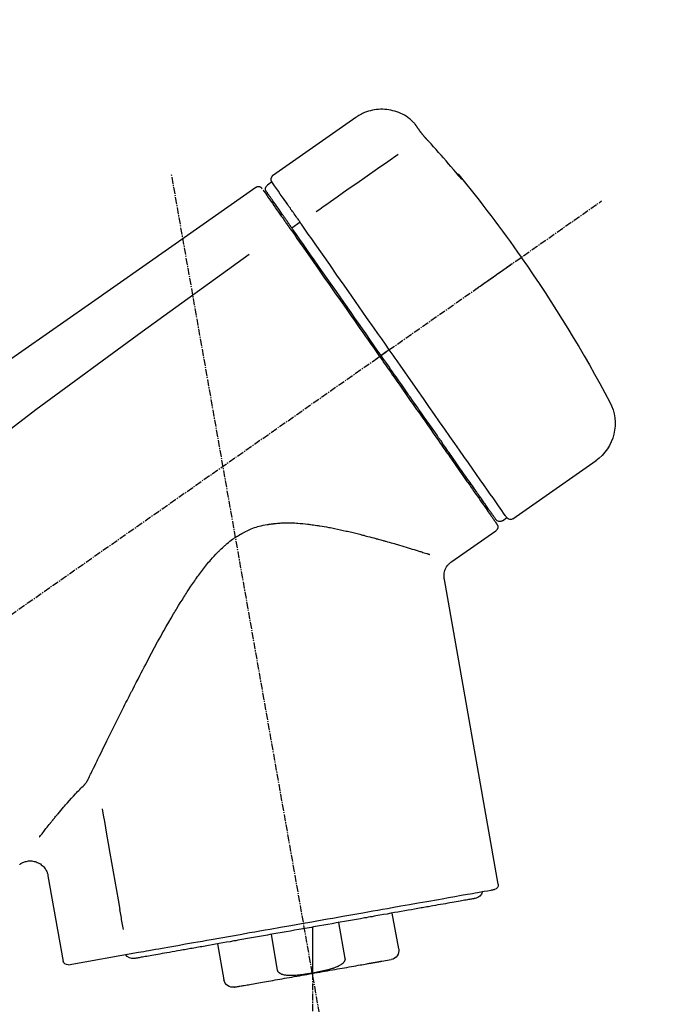
# Model space of a CAD drawing. Units: millimetres. Extents: x -109 to 26472, y -120 to 8847.
# Drawn here: x 4689 to 4761, y 3048 to 3156 of the extents above; entities that cross this region are included whole.
import ezdxf

# ---------------------------------------------------------------- set-up
doc = ezdxf.new("R2010")
doc.units = ezdxf.units.MM
doc.linetypes.add('CENTER2', pattern=[1.125, 0.75, -0.125, 0.125, -0.125])
doc.layers.get('DEFPOINTS').update_dxf_attribs({"color": 146})
doc.layers.add('150-機器', color=8, linetype='Continuous')
doc.layers.add('166-寸法B', color=11, linetype='Continuous')
doc.styles.add('KH001', font='txt')
doc.dimstyles.new('KH1xx030', dxfattribs={"dimscale": 30, "dimtxt": 2, "dimasz": 0.6, "dimexe": 0.3, "dimexo": 1.2, "dimgap": 0.5, "dimtad": 3, "dimdec": 1, "dimdsep": 46, "dimlunit": 6, "dimtxsty": 'KH001', "dimblk": 'DOT', "dimcen": 1, "dimdle": 1, "dimclrd": 256, "dimclre": 256, "dimclrt": 256, "dimadec": 0, "dimazin": 0, "dimtfac": 1, "dimtdec": 1, "dimtix": 1, "dimtmove": 2, "dimatfit": 3, "dimldrblk": 'CLOSEDBLANK', "dimfxl": 1, "dimtolj": 1, "dimtzin": 0, "dimlwd": -1, "dimlwe": -1, "dimarcsym": 0})

# ---------------------------------------------------------------- blocks, each defined once
blk = doc.blocks.new('F402_D')
at = {"layer": '150-機器', "color": 13, "linetype": 'Continuous'}
for p, q in [((-259.61, 246.19), (-250.47, 239.79)), ((-250.39, 239.12), (-249.9, 238.78)), ((-251.52, 235.6), (-251.36, 235.48)), ((-253.49, 234.7), (-252.6, 234.06)), ((-263.26, 220.74), (-262.77, 220.4)), ((-262.77, 220.4), (-262.37, 220.11)), ((-276.79, 202.21), (-285.92, 208.6)), ((-273.04, 204.52), (-273.21, 204.63)), ((-275.65, 202.02), (-276.14, 202.36)), ((-270.13, 197.55), (-274.95, 200.92)), ((-275.19, 162.2), (-269.31, 195.58)), ((-225.86, 163.11), (-227.51, 153.75)), ((-264.29, 155.12), (-263.59, 159.05)), ((-257.7, 158.01), (-258.39, 154.08)), ((-254.83, 157.5), (-254.83, 152.47)), ((-251.03, 152.78), (-250.34, 156.71)), ((-244.44, 155.67), (-245.14, 151.74)), ((-228.08, 153.39), (-235.79, 154.75)), ((-262.43, 153.78), (-263.48, 153.96))]:
    blk.add_line(p, q, dxfattribs=at)
at = {"layer": '150-機器', "color": 13, "linetype": 'CENTER2'}
for p, q in [((-263.42, 103.75), (-239.4, 239.98)), ((0.34, 36.17), (-286.53, 237.04)), ((-254.83, 152.47), (-254.83, 92.26))]:
    blk.add_line(p, q, dxfattribs=at)
at = {"layer": '150-機器', "color": 13, "linetype": 'Continuous'}
for points in [[(-266.12, 245.42), (-266.07, 245.47), (-266.02, 245.53), (-265.97, 245.59), (-265.92, 245.64), (-265.82, 245.75), (-265.71, 245.85), (-265.6, 245.95), (-265.48, 246.05), (-265.3, 246.18), (-265.11, 246.31), (-264.92, 246.43), (-264.71, 246.53), (-264.51, 246.63), (-264.3, 246.72), (-264.09, 246.8), (-263.87, 246.87), (-263.66, 246.93), (-263.44, 246.98), (-263.21, 247.02), (-262.99, 247.05), (-262.76, 247.07), (-262.54, 247.08), (-262.31, 247.08), (-262.08, 247.07), (-261.86, 247.05), (-261.63, 247.02), (-261.41, 246.98), (-261.19, 246.93), (-260.97, 246.87), (-260.75, 246.8), (-260.54, 246.72), (-260.33, 246.63), (-260.2, 246.56), (-260.07, 246.49), (-259.94, 246.41), (-259.81, 246.33), (-259.75, 246.29), (-259.69, 246.24), (-259.63, 246.2), (-259.57, 246.16)], [(-266.69, 244.6), (-266.69, 244.6), (-266.69, 244.6), (-266.68, 244.61), (-266.68, 244.61), (-266.67, 244.62), (-266.67, 244.63), (-266.66, 244.64), (-266.65, 244.65), (-266.64, 244.67), (-266.63, 244.68), (-266.62, 244.7), (-266.61, 244.72), (-266.6, 244.74), (-266.58, 244.76), (-266.57, 244.78), (-266.55, 244.8), (-266.53, 244.82), (-266.52, 244.85), (-266.5, 244.87), (-266.48, 244.9), (-266.46, 244.93), (-266.44, 244.95), (-266.42, 244.98), (-266.4, 245.01), (-266.39, 245.03), (-266.37, 245.06), (-266.36, 245.08), (-266.34, 245.1), (-266.33, 245.12), (-266.31, 245.14), (-266.3, 245.16), (-266.29, 245.17), (-266.28, 245.19), (-266.27, 245.2), (-266.26, 245.22), (-266.25, 245.23), (-266.24, 245.24), (-266.23, 245.26), (-266.22, 245.27), (-266.21, 245.28), (-266.21, 245.29), (-266.2, 245.3), (-266.19, 245.31), (-266.18, 245.32), (-266.18, 245.33), (-266.17, 245.34), (-266.16, 245.35), (-266.16, 245.36), (-266.15, 245.37), (-266.15, 245.37), (-266.15, 245.38), (-266.14, 245.38), (-266.14, 245.38), (-266.14, 245.39), (-266.14, 245.39), (-266.14, 245.39)], [(-266.14, 245.39), (-266.14, 245.39), (-266.13, 245.39), (-266.13, 245.4), (-266.13, 245.4), (-266.13, 245.4), (-266.13, 245.4), (-266.13, 245.4), (-266.13, 245.41), (-266.12, 245.41), (-266.12, 245.41), (-266.12, 245.42), (-266.12, 245.42), (-266.12, 245.42), (-266.11, 245.42), (-266.11, 245.43), (-266.11, 245.43), (-266.11, 245.43), (-266.11, 245.43), (-266.11, 245.43), (-266.1, 245.44), (-266.1, 245.44), (-266.1, 245.44), (-266.1, 245.44), (-266.1, 245.44), (-266.1, 245.44), (-266.1, 245.45), (-266.1, 245.45), (-266.1, 245.45), (-266.1, 245.45), (-266.09, 245.45), (-266.09, 245.45), (-266.09, 245.45)], [(-267.56, 243.58), (-267.55, 243.59), (-267.55, 243.59), (-267.54, 243.6), (-267.54, 243.6), (-267.53, 243.62), (-267.52, 243.63), (-267.5, 243.64), (-267.49, 243.65), (-267.48, 243.67), (-267.46, 243.69), (-267.44, 243.7), (-267.43, 243.72), (-267.41, 243.74), (-267.39, 243.76), (-267.38, 243.78), (-267.36, 243.8), (-267.34, 243.82), (-267.32, 243.85), (-267.29, 243.88), (-267.27, 243.9), (-267.24, 243.93), (-267.21, 243.97), (-267.19, 244), (-267.16, 244.03), (-267.13, 244.07), (-267.09, 244.1), (-267.06, 244.14), (-267.03, 244.18), (-267, 244.21), (-266.97, 244.25), (-266.94, 244.28), (-266.91, 244.32), (-266.89, 244.34), (-266.87, 244.37), (-266.85, 244.39), (-266.83, 244.42), (-266.82, 244.43), (-266.81, 244.45), (-266.79, 244.47), (-266.78, 244.48), (-266.77, 244.49), (-266.76, 244.51), (-266.75, 244.52), (-266.74, 244.53), (-266.74, 244.54), (-266.73, 244.55), (-266.72, 244.56), (-266.71, 244.57), (-266.71, 244.57), (-266.71, 244.58), (-266.7, 244.58), (-266.7, 244.59), (-266.7, 244.59), (-266.7, 244.59), (-266.69, 244.59), (-266.69, 244.6)], [(-270.81, 239.86), (-270.55, 240.18), (-270.28, 240.49), (-270.02, 240.81), (-269.75, 241.12), (-269.48, 241.43), (-269.21, 241.75), (-268.94, 242.05), (-268.67, 242.36), (-268.39, 242.67), (-268.11, 242.97), (-267.84, 243.28), (-267.56, 243.58)], [(-264.23, 242.14), (-263.1, 241.34), (-261.97, 240.55), (-260.83, 239.76), (-259.7, 238.96), (-258.98, 238.46), (-258.26, 237.95), (-257.54, 237.45), (-256.82, 236.95), (-256.43, 236.67), (-256.03, 236.4), (-255.64, 236.12), (-255.25, 235.85)], [(-271.2, 239.44), (-271.2, 239.44), (-271.2, 239.44), (-271.2, 239.43), (-271.2, 239.43), (-271.21, 239.43), (-271.21, 239.43), (-271.21, 239.42), (-271.21, 239.42), (-271.22, 239.42), (-271.22, 239.41), (-271.22, 239.41), (-271.22, 239.4), (-271.22, 239.4), (-271.22, 239.4), (-271.22, 239.4), (-271.22, 239.4), (-271.22, 239.39), (-271.22, 239.4), (-271.21, 239.41), (-271.2, 239.41), (-271.19, 239.43), (-271.18, 239.44), (-271.17, 239.45), (-271.16, 239.46), (-271.14, 239.48), (-271.13, 239.5), (-271.11, 239.51), (-271.1, 239.53), (-271.07, 239.56), (-271.05, 239.58), (-271.03, 239.6), (-271.01, 239.63), (-270.99, 239.65), (-270.97, 239.67), (-270.95, 239.69), (-270.93, 239.72), (-270.92, 239.74), (-270.9, 239.76), (-270.88, 239.78), (-270.87, 239.8), (-270.86, 239.81), (-270.85, 239.82), (-270.84, 239.83), (-270.83, 239.84), (-270.82, 239.85), (-270.82, 239.85), (-270.82, 239.86), (-270.81, 239.86)], [(-270.89, 239.89), (-270.89, 239.89), (-270.89, 239.89), (-270.89, 239.88), (-270.89, 239.88), (-270.89, 239.88), (-270.89, 239.88), (-270.9, 239.87), (-270.9, 239.87), (-270.91, 239.85), (-270.92, 239.83), (-270.94, 239.82), (-270.95, 239.8), (-270.96, 239.78), (-270.98, 239.76), (-270.99, 239.74), (-271, 239.72), (-271.02, 239.7), (-271.03, 239.68), (-271.04, 239.67), (-271.05, 239.65), (-271.07, 239.63), (-271.09, 239.6), (-271.1, 239.58), (-271.12, 239.56), (-271.13, 239.54), (-271.14, 239.53), (-271.15, 239.51), (-271.16, 239.49), (-271.17, 239.48), (-271.18, 239.47), (-271.18, 239.46), (-271.19, 239.46), (-271.19, 239.45), (-271.19, 239.45), (-271.2, 239.44), (-271.2, 239.44)], [(-271.12, 239.52), (-271.13, 239.51), (-271.13, 239.51), (-271.14, 239.5), (-271.15, 239.49), (-271.16, 239.49), (-271.16, 239.48), (-271.17, 239.48), (-271.18, 239.47), (-271.18, 239.46), (-271.19, 239.45), (-271.19, 239.45), (-271.2, 239.44)], [(-271.12, 239.5), (-271.12, 239.51), (-271.12, 239.51), (-271.12, 239.51), (-271.11, 239.51), (-271.11, 239.52), (-271.1, 239.53), (-271.09, 239.54), (-271.09, 239.54), (-271.07, 239.56), (-271.06, 239.57), (-271.05, 239.59), (-271.04, 239.6), (-271.03, 239.61), (-271.02, 239.62), (-271.01, 239.63), (-271, 239.65), (-270.99, 239.65), (-270.99, 239.66), (-270.98, 239.66), (-270.97, 239.67)], [(-252.08, 236.71), (-251.95, 236.91), (-251.81, 237.1), (-251.67, 237.3), (-251.53, 237.5), (-251.32, 237.8), (-251.11, 238.1), (-250.9, 238.41), (-250.68, 238.71), (-250.61, 238.81), (-250.54, 238.92), (-250.47, 239.02), (-250.39, 239.12), (-250.39, 239.12), (-250.39, 239.12), (-250.39, 239.13), (-250.39, 239.13)], [(-249.33, 238.34), (-249.31, 238.39), (-249.28, 238.44), (-249.25, 238.48), (-249.21, 238.51), (-249.2, 238.51), (-249.2, 238.51), (-249.2, 238.51), (-249.19, 238.51)], [(-249.19, 238.51), (-249.18, 238.52), (-249.17, 238.53), (-249.16, 238.54), (-249.15, 238.54), (-249.13, 238.55), (-249.1, 238.56), (-249.08, 238.57), (-249.06, 238.58), (-249.02, 238.59), (-248.99, 238.6), (-248.95, 238.6), (-248.91, 238.6), (-248.87, 238.6), (-248.84, 238.59), (-248.8, 238.59), (-248.76, 238.57), (-248.74, 238.57), (-248.72, 238.56), (-248.7, 238.54), (-248.68, 238.53), (-248.67, 238.52), (-248.66, 238.52), (-248.65, 238.51), (-248.64, 238.5)], [(-248.64, 238.5), (-239.45, 232.07), (-230.25, 225.63), (-221.06, 219.2), (-211.87, 212.76), (-202.68, 206.32), (-193.49, 199.89), (-184.3, 193.45), (-175.11, 187.02)], [(-251.5, 235.63), (-251.36, 235.83), (-251.22, 236.04), (-251.07, 236.24), (-250.93, 236.44), (-250.82, 236.6), (-250.72, 236.75), (-250.61, 236.9), (-250.5, 237.06), (-250.41, 237.19), (-250.32, 237.32), (-250.23, 237.45), (-250.14, 237.57), (-250.12, 237.6), (-250.11, 237.62), (-250.09, 237.64), (-250.08, 237.66), (-250.05, 237.7), (-250.02, 237.74), (-249.99, 237.78), (-249.97, 237.82), (-249.96, 237.83), (-249.95, 237.85), (-249.93, 237.87), (-249.92, 237.88), (-249.9, 237.92), (-249.87, 237.96), (-249.84, 238), (-249.82, 238.04), (-249.81, 238.05), (-249.8, 238.06), (-249.79, 238.07), (-249.78, 238.09), (-249.78, 238.09), (-249.78, 238.09), (-249.78, 238.09), (-249.78, 238.09)], [(-249.43, 238.24), (-249.43, 238.24), (-249.43, 238.24), (-249.43, 238.24), (-249.43, 238.24), (-249.46, 238.19), (-249.49, 238.15), (-249.52, 238.11), (-249.55, 238.07), (-249.65, 237.92), (-249.76, 237.77), (-249.87, 237.62), (-249.97, 237.46), (-250.13, 237.24), (-250.29, 237.01), (-250.45, 236.79), (-250.61, 236.56), (-250.71, 236.41), (-250.81, 236.26), (-250.92, 236.12), (-251.02, 235.97)], [(-253.49, 234.7), (-253.45, 234.76), (-253.41, 234.81), (-253.37, 234.87), (-253.34, 234.92), (-253.26, 235.03), (-253.19, 235.13), (-253.11, 235.24), (-253.04, 235.35), (-252.94, 235.49), (-252.84, 235.62), (-252.75, 235.76), (-252.65, 235.9), (-252.57, 236.01), (-252.49, 236.12), (-252.42, 236.24), (-252.34, 236.35), (-252.3, 236.4), (-252.26, 236.45), (-252.23, 236.51), (-252.19, 236.56), (-252.18, 236.58), (-252.16, 236.6), (-252.15, 236.62), (-252.13, 236.64)], [(-252.13, 236.64), (-252.13, 236.65), (-252.12, 236.65), (-252.12, 236.66), (-252.12, 236.66), (-252.11, 236.67), (-252.11, 236.68), (-252.1, 236.68), (-252.1, 236.69), (-252.1, 236.69), (-252.09, 236.7), (-252.09, 236.71), (-252.08, 236.71)], [(-252.69, 233.93), (-252.66, 233.98), (-252.62, 234.03), (-252.59, 234.08), (-252.55, 234.13), (-252.52, 234.17), (-252.49, 234.22), (-252.46, 234.26), (-252.42, 234.31), (-252.36, 234.4), (-252.3, 234.48), (-252.24, 234.57), (-252.18, 234.66), (-252.15, 234.7), (-252.12, 234.74), (-252.1, 234.78), (-252.07, 234.82), (-252.02, 234.89), (-251.97, 234.97), (-251.92, 235.04), (-251.86, 235.11), (-251.84, 235.14), (-251.82, 235.18), (-251.8, 235.21), (-251.77, 235.24), (-251.73, 235.3), (-251.7, 235.35), (-251.66, 235.41), (-251.62, 235.46), (-251.6, 235.49), (-251.59, 235.51), (-251.57, 235.53), (-251.55, 235.56), (-251.54, 235.57), (-251.53, 235.59), (-251.52, 235.61), (-251.5, 235.63)], [(-251.02, 235.97), (-251.05, 235.93), (-251.07, 235.9), (-251.09, 235.86), (-251.12, 235.83), (-251.19, 235.72), (-251.27, 235.61), (-251.35, 235.5), (-251.42, 235.39), (-251.52, 235.25), (-251.62, 235.11), (-251.72, 234.97), (-251.82, 234.82), (-251.88, 234.74), (-251.94, 234.65), (-252, 234.57), (-252.06, 234.48), (-252.12, 234.39), (-252.18, 234.31), (-252.24, 234.22), (-252.3, 234.14), (-252.37, 234.04), (-252.43, 233.95), (-252.5, 233.85), (-252.57, 233.76)], [(-263.26, 220.74), (-262.85, 221.34), (-262.43, 221.93), (-262.02, 222.52), (-261.6, 223.12), (-260.78, 224.29), (-259.96, 225.46), (-259.14, 226.63), (-258.32, 227.8), (-257.53, 228.93), (-256.73, 230.07), (-255.94, 231.2), (-255.15, 232.34), (-254.77, 232.88), (-254.39, 233.42), (-254.01, 233.96), (-253.63, 234.51)], [(-253.63, 234.51), (-253.62, 234.52), (-253.6, 234.54), (-253.59, 234.55), (-253.58, 234.57), (-253.57, 234.59), (-253.56, 234.6), (-253.55, 234.62), (-253.54, 234.64), (-253.52, 234.65), (-253.51, 234.67), (-253.5, 234.68), (-253.49, 234.7)], [(-262.37, 220.11), (-261.95, 220.7), (-261.54, 221.29), (-261.13, 221.88), (-260.72, 222.47), (-260.31, 223.05), (-259.9, 223.64), (-259.49, 224.22), (-259.08, 224.81), (-258.27, 225.97), (-257.46, 227.12), (-256.64, 228.28), (-255.83, 229.44), (-255.43, 230.01), (-255.04, 230.58), (-254.64, 231.15), (-254.24, 231.72), (-253.85, 232.27), (-253.46, 232.83), (-253.08, 233.38), (-252.69, 233.93)], [(-252.57, 233.76), (-252.86, 233.35), (-253.14, 232.94), (-253.43, 232.52), (-253.72, 232.11), (-254.32, 231.26), (-254.91, 230.41), (-255.5, 229.56), (-256.1, 228.71), (-256.7, 227.85), (-257.31, 226.99), (-257.92, 226.12), (-258.52, 225.26), (-258.83, 224.82), (-259.13, 224.38), (-259.44, 223.94), (-259.75, 223.5), (-260.05, 223.07), (-260.36, 222.63), (-260.67, 222.19), (-260.97, 221.75), (-261.28, 221.31), (-261.59, 220.88), (-261.89, 220.44), (-262.2, 220)], [(-247.92, 231.16), (-236.19, 222.7), (-224.54, 214.15), (-213.06, 205.38), (-201.83, 196.3), (-198.34, 193.33), (-194.86, 190.34), (-191.41, 187.33), (-187.96, 184.3)], [(-272.72, 227.37), (-272.85, 227.45), (-272.97, 227.54), (-273.09, 227.62), (-273.21, 227.71), (-273.46, 227.88), (-273.71, 228.06), (-273.95, 228.23), (-274.2, 228.4), (-274.52, 228.63), (-274.84, 228.85), (-275.16, 229.08), (-275.49, 229.3), (-275.72, 229.46), (-275.95, 229.63), (-276.18, 229.79), (-276.41, 229.95), (-276.49, 230), (-276.57, 230.06), (-276.64, 230.11), (-276.72, 230.16), (-276.73, 230.17), (-276.75, 230.18), (-276.76, 230.19), (-276.78, 230.2)], [(-276.14, 202.36), (-276.14, 202.36), (-276.14, 202.36), (-276.14, 202.36), (-276.13, 202.36), (-276.09, 202.42), (-276.05, 202.48), (-276.01, 202.54), (-275.97, 202.6), (-275.79, 202.86), (-275.6, 203.12), (-275.42, 203.39), (-275.23, 203.65), (-274.93, 204.08), (-274.63, 204.51), (-274.33, 204.93), (-274.04, 205.36), (-273.63, 205.94), (-273.23, 206.51), (-272.83, 207.09), (-272.42, 207.66), (-271.93, 208.36), (-271.44, 209.06), (-270.95, 209.76), (-270.46, 210.46), (-269.9, 211.26), (-269.34, 212.06), (-268.78, 212.86), (-268.22, 213.66), (-267.61, 214.53), (-267.01, 215.4), (-266.4, 216.27), (-265.79, 217.13), (-265.37, 217.74), (-264.95, 218.34), (-264.53, 218.94), (-264.11, 219.54), (-263.9, 219.84), (-263.69, 220.14), (-263.47, 220.44), (-263.26, 220.74)], [(-274.95, 202.14), (-274.95, 202.14), (-274.95, 202.14), (-274.95, 202.14), (-274.95, 202.14), (-274.95, 202.14), (-274.95, 202.14), (-274.95, 202.14), (-274.95, 202.14), (-274.95, 202.14), (-274.95, 202.14), (-274.95, 202.14), (-274.95, 202.15), (-274.93, 202.17), (-274.91, 202.2), (-274.89, 202.23), (-274.87, 202.25), (-274.82, 202.33), (-274.77, 202.4), (-274.72, 202.47), (-274.67, 202.54), (-274.66, 202.56), (-274.65, 202.58), (-274.63, 202.59), (-274.62, 202.61), (-274.6, 202.64), (-274.57, 202.68), (-274.55, 202.72), (-274.52, 202.75), (-274.51, 202.77), (-274.49, 202.79), (-274.48, 202.81), (-274.47, 202.83), (-274.42, 202.9), (-274.38, 202.96), (-274.33, 203.02), (-274.29, 203.09), (-274.25, 203.14), (-274.22, 203.19), (-274.18, 203.24), (-274.15, 203.29), (-274.07, 203.4), (-273.99, 203.51), (-273.91, 203.62), (-273.83, 203.73), (-273.79, 203.8), (-273.75, 203.86), (-273.7, 203.92), (-273.66, 203.98), (-273.59, 204.09), (-273.51, 204.19), (-273.44, 204.3), (-273.37, 204.4), (-273.34, 204.44), (-273.32, 204.47), (-273.29, 204.51), (-273.27, 204.55), (-273.21, 204.62), (-273.16, 204.7), (-273.11, 204.77), (-273.05, 204.85), (-273.02, 204.89), (-273, 204.93), (-272.97, 204.97), (-272.94, 205.01), (-272.8, 205.21), (-272.65, 205.42), (-272.51, 205.63), (-272.37, 205.83), (-272.24, 206.02), (-272.11, 206.2), (-271.98, 206.39), (-271.85, 206.57), (-271.63, 206.89), (-271.41, 207.2), (-271.19, 207.51), (-270.97, 207.82), (-270.9, 207.93), (-270.82, 208.04), (-270.75, 208.15), (-270.67, 208.25), (-270.51, 208.48), (-270.35, 208.71), (-270.19, 208.94), (-270.03, 209.17), (-269.94, 209.29), (-269.86, 209.41), (-269.78, 209.53), (-269.69, 209.65), (-269.44, 210.01), (-269.18, 210.38), (-268.93, 210.75), (-268.67, 211.11), (-268.49, 211.37), (-268.31, 211.63), (-268.13, 211.89), (-267.95, 212.14), (-267.66, 212.55), (-267.37, 212.96), (-267.09, 213.37), (-266.8, 213.78), (-266.7, 213.92), (-266.61, 214.06), (-266.51, 214.2), (-266.41, 214.34), (-266.21, 214.62), (-266.01, 214.9), (-265.82, 215.18), (-265.62, 215.47), (-265.52, 215.61), (-265.42, 215.75), (-265.32, 215.89), (-265.22, 216.04), (-264.92, 216.47), (-264.62, 216.9), (-264.32, 217.33), (-264.01, 217.76), (-263.81, 218.05), (-263.61, 218.34), (-263.4, 218.63), (-263.2, 218.93), (-262.99, 219.22), (-262.78, 219.52), (-262.57, 219.82), (-262.37, 220.11)], [(-263.26, 220.74), (-263.27, 220.75), (-263.27, 220.75), (-263.28, 220.75), (-263.28, 220.75), (-263.29, 220.76), (-263.29, 220.76), (-263.3, 220.76), (-263.3, 220.77), (-263.31, 220.77), (-263.32, 220.78), (-263.33, 220.79), (-263.33, 220.79), (-263.35, 220.8), (-263.37, 220.81), (-263.38, 220.83), (-263.4, 220.84), (-263.43, 220.86), (-263.45, 220.88), (-263.48, 220.9), (-263.51, 220.91), (-263.54, 220.93), (-263.56, 220.95), (-263.59, 220.97), (-263.62, 220.99), (-263.63, 221), (-263.64, 221.01), (-263.66, 221.02), (-263.67, 221.03), (-263.67, 221.03), (-263.67, 221.03), (-263.67, 221.03), (-263.67, 221.03)], [(-262.2, 220), (-262.36, 219.77), (-262.52, 219.55), (-262.67, 219.32), (-262.83, 219.1), (-262.99, 218.87), (-263.15, 218.65), (-263.31, 218.42), (-263.46, 218.2), (-263.62, 217.97), (-263.78, 217.75), (-263.94, 217.52), (-264.09, 217.3), (-264.4, 216.85), (-264.72, 216.41), (-265.03, 215.96), (-265.34, 215.52), (-265.49, 215.3), (-265.64, 215.08), (-265.8, 214.87), (-265.95, 214.65), (-266.1, 214.43), (-266.25, 214.21), (-266.41, 213.99), (-266.56, 213.78), (-266.85, 213.36), (-267.14, 212.94), (-267.44, 212.52), (-267.73, 212.11), (-267.87, 211.9), (-268.01, 211.7), (-268.15, 211.5), (-268.29, 211.3), (-268.43, 211.1), (-268.57, 210.9), (-268.71, 210.7), (-268.85, 210.51), (-268.98, 210.32), (-269.11, 210.13), (-269.25, 209.94), (-269.38, 209.75), (-269.51, 209.56), (-269.64, 209.37), (-269.77, 209.19), (-269.9, 209), (-270.15, 208.65), (-270.39, 208.3), (-270.64, 207.95), (-270.88, 207.6), (-271.11, 207.28), (-271.33, 206.96), (-271.55, 206.65), (-271.77, 206.33), (-271.87, 206.19), (-271.97, 206.04), (-272.07, 205.9), (-272.17, 205.76), (-272.27, 205.61), (-272.37, 205.47), (-272.47, 205.33), (-272.57, 205.19), (-272.75, 204.94), (-272.92, 204.69), (-273.1, 204.44), (-273.27, 204.19), (-273.42, 203.98), (-273.57, 203.77), (-273.72, 203.55), (-273.86, 203.34), (-273.98, 203.17), (-274.1, 203), (-274.22, 202.83), (-274.35, 202.66), (-274.44, 202.53), (-274.53, 202.4), (-274.62, 202.27), (-274.71, 202.14), (-274.77, 202.05), (-274.83, 201.96), (-274.89, 201.88), (-274.95, 201.79), (-274.97, 201.77), (-274.98, 201.75), (-274.99, 201.73), (-275.01, 201.7), (-275.04, 201.67), (-275.06, 201.63), (-275.08, 201.61), (-275.08, 201.61), (-275.07, 201.61), (-275.07, 201.62), (-275.07, 201.62), (-275.07, 201.62)], [(-261.79, 219.71), (-261.81, 219.72), (-261.82, 219.73), (-261.83, 219.74), (-261.85, 219.75), (-261.86, 219.76), (-261.87, 219.77), (-261.89, 219.78), (-261.9, 219.79), (-261.93, 219.81), (-261.95, 219.82), (-261.97, 219.84), (-262, 219.86), (-262.01, 219.87), (-262.02, 219.87), (-262.03, 219.88), (-262.04, 219.89), (-262.06, 219.9), (-262.08, 219.92), (-262.1, 219.93), (-262.12, 219.94), (-262.13, 219.95), (-262.14, 219.95), (-262.14, 219.96), (-262.15, 219.96), (-262.16, 219.97), (-262.17, 219.98), (-262.18, 219.98), (-262.19, 219.99), (-262.19, 219.99), (-262.2, 220), (-262.2, 220), (-262.2, 220)], [(-230.21, 173.59), (-230.27, 173.72), (-230.33, 173.85), (-230.4, 173.98), (-230.46, 174.11), (-230.52, 174.24), (-230.59, 174.37), (-230.65, 174.5), (-230.71, 174.63), (-230.85, 174.9), (-230.98, 175.17), (-231.11, 175.44), (-231.24, 175.71), (-231.3, 175.84), (-231.37, 175.98), (-231.44, 176.12), (-231.51, 176.25), (-231.71, 176.67), (-231.91, 177.09), (-232.12, 177.5), (-232.32, 177.92), (-232.47, 178.21), (-232.61, 178.5), (-232.75, 178.78), (-232.89, 179.07), (-233.11, 179.51), (-233.33, 179.95), (-233.55, 180.39), (-233.77, 180.83), (-233.85, 180.98), (-233.92, 181.13), (-234, 181.28), (-234.07, 181.43), (-234.19, 181.65), (-234.3, 181.88), (-234.41, 182.1), (-234.53, 182.33), (-234.57, 182.41), (-234.61, 182.48), (-234.64, 182.56), (-234.68, 182.63), (-234.76, 182.78), (-234.84, 182.93), (-234.91, 183.09), (-234.99, 183.24), (-235.03, 183.31), (-235.07, 183.39), (-235.11, 183.46), (-235.15, 183.54), (-235.34, 183.92), (-235.54, 184.3), (-235.73, 184.68), (-235.93, 185.06), (-236.09, 185.37), (-236.24, 185.67), (-236.4, 185.98), (-236.57, 186.28), (-236.89, 186.9), (-237.22, 187.51), (-237.55, 188.12), (-237.88, 188.74), (-238.05, 189.04), (-238.22, 189.35), (-238.39, 189.66), (-238.56, 189.97), (-238.82, 190.43), (-239.09, 190.89), (-239.36, 191.35), (-239.63, 191.81), (-239.72, 191.96), (-239.81, 192.11), (-239.9, 192.27), (-239.99, 192.42), (-240.18, 192.72), (-240.36, 193.03), (-240.55, 193.33), (-240.74, 193.64), (-240.84, 193.79), (-240.93, 193.94), (-241.03, 194.09), (-241.13, 194.24), (-241.33, 194.54), (-241.53, 194.84), (-241.73, 195.14), (-241.94, 195.44), (-242.04, 195.59), (-242.14, 195.74), (-242.25, 195.89), (-242.35, 196.03), (-242.57, 196.32), (-242.79, 196.61), (-243.01, 196.9), (-243.23, 197.18), (-243.35, 197.32), (-243.46, 197.46), (-243.58, 197.6), (-243.7, 197.74), (-243.88, 197.94), (-244.06, 198.14), (-244.25, 198.34), (-244.44, 198.54), (-244.51, 198.6), (-244.57, 198.67), (-244.64, 198.73), (-244.7, 198.8), (-244.83, 198.93), (-244.97, 199.05), (-245.1, 199.17), (-245.24, 199.3), (-245.3, 199.35), (-245.37, 199.41), (-245.44, 199.47), (-245.51, 199.53), (-245.65, 199.65), (-245.8, 199.76), (-245.94, 199.87), (-246.09, 199.98), (-246.16, 200.03), (-246.23, 200.08), (-246.31, 200.13), (-246.38, 200.19), (-246.5, 200.26), (-246.62, 200.33), (-246.73, 200.4), (-246.85, 200.47), (-246.89, 200.5), (-246.93, 200.52), (-246.97, 200.54), (-247.01, 200.56), (-247.09, 200.61), (-247.17, 200.65), (-247.25, 200.7), (-247.33, 200.74), (-247.37, 200.76), (-247.41, 200.78), (-247.46, 200.8), (-247.5, 200.82), (-247.7, 200.92), (-247.91, 201.02), (-248.11, 201.12), (-248.32, 201.2), (-248.49, 201.27), (-248.66, 201.32), (-248.84, 201.37), (-249.01, 201.42), (-249.23, 201.47), (-249.45, 201.52), (-249.67, 201.56), (-249.89, 201.6), (-249.94, 201.6), (-249.98, 201.61), (-250.03, 201.62), (-250.07, 201.63), (-250.16, 201.64), (-250.25, 201.65), (-250.34, 201.67), (-250.43, 201.68), (-250.47, 201.68), (-250.52, 201.69), (-250.56, 201.69), (-250.61, 201.7), (-250.74, 201.71), (-250.87, 201.73), (-251.01, 201.74), (-251.14, 201.75), (-251.23, 201.76), (-251.32, 201.76), (-251.41, 201.77), (-251.5, 201.77), (-251.76, 201.78), (-252.03, 201.79), (-252.29, 201.79), (-252.56, 201.79), (-252.73, 201.78), (-252.9, 201.77), (-253.08, 201.76), (-253.25, 201.75), (-253.51, 201.73), (-253.77, 201.7), (-254.03, 201.67), (-254.29, 201.65), (-254.37, 201.64), (-254.46, 201.63), (-254.54, 201.62), (-254.63, 201.6), (-254.8, 201.58), (-254.97, 201.56), (-255.14, 201.54), (-255.31, 201.51), (-255.39, 201.5), (-255.47, 201.49), (-255.56, 201.47), (-255.64, 201.46), (-255.89, 201.42), (-256.14, 201.38), (-256.38, 201.34), (-256.63, 201.29), (-256.79, 201.26), (-256.95, 201.23), (-257.11, 201.2), (-257.27, 201.16), (-257.59, 201.1), (-257.9, 201.03), (-258.22, 200.96), (-258.53, 200.89), (-258.68, 200.86), (-258.84, 200.82), (-258.99, 200.79), (-259.14, 200.75), (-259.44, 200.68), (-259.74, 200.6), (-260.04, 200.53), (-260.34, 200.45), (-260.49, 200.42), (-260.63, 200.38), (-260.78, 200.34), (-260.92, 200.3), (-261.14, 200.24), (-261.35, 200.19), (-261.56, 200.13), (-261.77, 200.07), (-261.84, 200.05), (-261.91, 200.03), (-261.98, 200.02), (-262.05, 200), (-262.19, 199.96), (-262.33, 199.92), (-262.46, 199.88), (-262.6, 199.84), (-262.67, 199.83), (-262.73, 199.81), (-262.8, 199.79), (-262.87, 199.77), (-263.06, 199.71), (-263.26, 199.66), (-263.46, 199.6), (-263.65, 199.55), (-263.78, 199.51), (-263.9, 199.47), (-264.03, 199.44), (-264.15, 199.4), (-264.39, 199.33), (-264.63, 199.26), (-264.87, 199.19), (-265.1, 199.12), (-265.22, 199.08), (-265.33, 199.05), (-265.44, 199.02), (-265.55, 198.98), (-265.77, 198.92), (-265.98, 198.85), (-266.2, 198.79), (-266.41, 198.72), (-266.51, 198.69), (-266.61, 198.66), (-266.71, 198.63), (-266.81, 198.6), (-266.95, 198.55), (-267.09, 198.51), (-267.23, 198.47), (-267.37, 198.42), (-267.42, 198.41), (-267.46, 198.39), (-267.51, 198.38), (-267.55, 198.37), (-267.6, 198.35), (-267.64, 198.34), (-267.68, 198.33), (-267.72, 198.31)], [(-269.31, 195.57), (-269.3, 195.61), (-269.29, 195.66), (-269.28, 195.71), (-269.28, 195.76), (-269.27, 195.85), (-269.26, 195.94), (-269.26, 196.04), (-269.26, 196.13), (-269.28, 196.27), (-269.31, 196.41), (-269.35, 196.55), (-269.4, 196.69), (-269.46, 196.82), (-269.53, 196.95), (-269.61, 197.07), (-269.7, 197.18), (-269.76, 197.25), (-269.83, 197.31), (-269.9, 197.38), (-269.97, 197.43), (-270.01, 197.46), (-270.05, 197.49), (-270.09, 197.52), (-270.13, 197.55)], [(-229.83, 173.07), (-229.85, 173.09), (-229.87, 173.12), (-229.89, 173.14), (-229.91, 173.16), (-229.93, 173.18), (-229.95, 173.2), (-229.97, 173.22), (-229.99, 173.24), (-230.02, 173.29), (-230.05, 173.33), (-230.08, 173.37), (-230.11, 173.42), (-230.13, 173.44), (-230.14, 173.46), (-230.16, 173.48), (-230.17, 173.51), (-230.18, 173.53), (-230.19, 173.55), (-230.2, 173.57), (-230.21, 173.59)], [(-224.94, 167.38), (-224.94, 167.39), (-224.95, 167.39), (-224.95, 167.4), (-224.95, 167.4), (-224.96, 167.4), (-224.96, 167.41), (-224.96, 167.41), (-224.97, 167.42), (-225.05, 167.53), (-225.13, 167.63), (-225.22, 167.74), (-225.3, 167.85), (-225.39, 167.96), (-225.47, 168.08), (-225.56, 168.19), (-225.64, 168.3), (-225.76, 168.44), (-225.87, 168.59), (-225.99, 168.73), (-226.1, 168.87), (-226.13, 168.9), (-226.15, 168.93), (-226.17, 168.96), (-226.2, 168.99), (-226.25, 169.05), (-226.29, 169.11), (-226.34, 169.17), (-226.39, 169.22), (-226.41, 169.25), (-226.44, 169.28), (-226.46, 169.31), (-226.48, 169.34), (-226.56, 169.43), (-226.63, 169.52), (-226.7, 169.61), (-226.77, 169.69), (-226.82, 169.75), (-226.87, 169.81), (-226.92, 169.87), (-226.97, 169.93), (-227.12, 170.11), (-227.27, 170.29), (-227.43, 170.47), (-227.58, 170.65), (-227.68, 170.77), (-227.79, 170.89), (-227.89, 171.01), (-228, 171.13), (-228.22, 171.38), (-228.44, 171.62), (-228.66, 171.86), (-228.88, 172.1), (-229, 172.22), (-229.11, 172.35), (-229.23, 172.47), (-229.34, 172.59), (-229.46, 172.71), (-229.58, 172.83), (-229.71, 172.95), (-229.83, 173.07)], [(-231.8, 170.47), (-231.92, 169.77), (-232.04, 169.07), (-232.17, 168.37), (-232.29, 167.68), (-232.47, 166.65), (-232.65, 165.62), (-232.83, 164.59), (-233.01, 163.56), (-233.19, 162.54), (-233.38, 161.51), (-233.56, 160.48), (-233.74, 159.45)], [(-222.77, 164.37), (-222.78, 164.38), (-222.79, 164.39), (-222.8, 164.4), (-222.81, 164.41), (-222.85, 164.44), (-222.89, 164.47), (-222.93, 164.49), (-222.97, 164.52), (-223.04, 164.56), (-223.12, 164.6), (-223.2, 164.63), (-223.29, 164.65), (-223.39, 164.68), (-223.5, 164.71), (-223.61, 164.73), (-223.72, 164.75), (-223.84, 164.76), (-223.96, 164.76), (-224.08, 164.75), (-224.2, 164.73), (-224.33, 164.71), (-224.45, 164.68), (-224.57, 164.65), (-224.69, 164.6), (-224.8, 164.55), (-224.92, 164.49), (-225.03, 164.42), (-225.13, 164.34), (-225.23, 164.26), (-225.32, 164.18), (-225.41, 164.09), (-225.49, 163.99), (-225.55, 163.89), (-225.61, 163.8), (-225.67, 163.69), (-225.72, 163.59), (-225.76, 163.52), (-225.79, 163.45), (-225.81, 163.37), (-225.83, 163.29), (-225.84, 163.25), (-225.85, 163.21), (-225.85, 163.17), (-225.85, 163.13), (-225.86, 163.13), (-225.86, 163.12), (-225.86, 163.12), (-225.86, 163.11)], [(-235.79, 154.75), (-236.07, 154.8), (-236.36, 154.85), (-236.64, 154.9), (-236.92, 154.95), (-237.29, 155.01), (-237.65, 155.08), (-238.02, 155.14), (-238.38, 155.21), (-239.23, 155.36), (-240.09, 155.51), (-240.94, 155.66), (-241.8, 155.81), (-242.29, 155.9), (-242.78, 155.98), (-243.27, 156.07), (-243.76, 156.15), (-244.81, 156.34), (-245.86, 156.53), (-246.91, 156.71), (-247.96, 156.9), (-248.53, 157), (-249.09, 157.09), (-249.65, 157.19), (-250.21, 157.29), (-251.35, 157.49), (-252.49, 157.69), (-253.63, 157.9), (-254.76, 158.1), (-255.34, 158.2), (-255.91, 158.3), (-256.49, 158.4), (-257.07, 158.5), (-258.17, 158.7), (-259.27, 158.89), (-260.37, 159.08), (-261.47, 159.28), (-262, 159.37), (-262.53, 159.46), (-263.05, 159.56), (-263.58, 159.65), (-264.53, 159.82), (-265.48, 159.99), (-266.43, 160.15), (-267.38, 160.32), (-267.8, 160.39), (-268.22, 160.47), (-268.65, 160.54), (-269.07, 160.62), (-269.76, 160.74), (-270.46, 160.86), (-271.15, 160.99), (-271.85, 161.11), (-272.12, 161.16), (-272.39, 161.2), (-272.67, 161.25), (-272.94, 161.3), (-273.31, 161.37), (-273.67, 161.43), (-274.04, 161.49), (-274.41, 161.56), (-274.5, 161.58), (-274.6, 161.59), (-274.69, 161.61), (-274.78, 161.63), (-274.79, 161.63), (-274.79, 161.63), (-274.79, 161.63), (-274.79, 161.63)], [(-272.68, 160.65), (-272.68, 160.65), (-272.68, 160.65), (-272.68, 160.65), (-272.68, 160.65), (-272.66, 160.64), (-272.64, 160.64), (-272.63, 160.64), (-272.61, 160.63), (-272.59, 160.63), (-272.57, 160.63), (-272.55, 160.62), (-272.53, 160.62), (-272.45, 160.61), (-272.37, 160.59), (-272.28, 160.58), (-272.2, 160.56), (-272.07, 160.54), (-271.94, 160.52), (-271.82, 160.5), (-271.69, 160.47), (-271.52, 160.44), (-271.35, 160.41), (-271.18, 160.38), (-271.01, 160.35), (-270.8, 160.32), (-270.59, 160.28), (-270.38, 160.24), (-270.16, 160.2), (-269.91, 160.16), (-269.67, 160.12), (-269.42, 160.07), (-269.17, 160.03), (-268.88, 159.98), (-268.59, 159.93), (-268.31, 159.88), (-268.02, 159.83), (-267.86, 159.8), (-267.7, 159.77), (-267.54, 159.74), (-267.38, 159.71), (-267.22, 159.68), (-267.06, 159.66), (-266.9, 159.63), (-266.74, 159.6), (-266.39, 159.54), (-266.04, 159.48), (-265.69, 159.41), (-265.34, 159.35), (-264.96, 159.29), (-264.58, 159.22), (-264.2, 159.15), (-263.83, 159.09), (-263.43, 159.02), (-263.02, 158.94), (-262.62, 158.87), (-262.22, 158.8), (-262.01, 158.77), (-261.8, 158.73), (-261.59, 158.69), (-261.38, 158.65), (-261.17, 158.62), (-260.96, 158.58), (-260.75, 158.54), (-260.54, 158.51), (-260.1, 158.43), (-259.66, 158.35), (-259.22, 158.27), (-258.79, 158.2), (-258.34, 158.12), (-257.89, 158.04), (-257.44, 157.96), (-256.99, 157.88), (-256.54, 157.8), (-256.08, 157.72), (-255.63, 157.64), (-255.18, 157.56), (-254.95, 157.52), (-254.72, 157.48), (-254.49, 157.44), (-254.26, 157.4), (-254.03, 157.36), (-253.8, 157.32), (-253.57, 157.28), (-253.34, 157.24), (-252.88, 157.16), (-252.43, 157.08), (-251.97, 157), (-251.51, 156.91), (-251.29, 156.88), (-251.06, 156.84), (-250.84, 156.8), (-250.61, 156.76), (-250.39, 156.72), (-250.16, 156.68), (-249.93, 156.64), (-249.71, 156.6), (-249.27, 156.52), (-248.83, 156.44), (-248.39, 156.36), (-247.95, 156.29), (-247.74, 156.25), (-247.52, 156.21), (-247.31, 156.17), (-247.09, 156.14), (-246.88, 156.1), (-246.67, 156.06), (-246.46, 156.02), (-246.24, 155.99), (-245.83, 155.91), (-245.43, 155.84), (-245.02, 155.77), (-244.61, 155.7), (-244.23, 155.63), (-243.84, 155.56), (-243.46, 155.49), (-243.07, 155.43), (-242.9, 155.4), (-242.72, 155.36), (-242.54, 155.33), (-242.36, 155.3)], [(-234.13, 157.24), (-234.1, 157.43), (-234.06, 157.61), (-234.03, 157.79), (-234, 157.98), (-233.97, 158.16), (-233.93, 158.35), (-233.9, 158.53), (-233.87, 158.72), (-233.84, 158.9), (-233.8, 159.08), (-233.77, 159.27), (-233.74, 159.45)], [(-242.36, 155.3), (-242.19, 155.27), (-242.01, 155.24), (-241.83, 155.21), (-241.65, 155.18), (-241.49, 155.15), (-241.33, 155.12), (-241.16, 155.09), (-241, 155.06), (-240.83, 155.03), (-240.67, 155), (-240.51, 154.97), (-240.34, 154.95), (-240.05, 154.89), (-239.75, 154.84), (-239.46, 154.79), (-239.16, 154.74), (-238.9, 154.69), (-238.64, 154.64), (-238.38, 154.6), (-238.12, 154.55), (-237.89, 154.51), (-237.67, 154.47), (-237.45, 154.44), (-237.23, 154.4), (-237.05, 154.36), (-236.87, 154.33), (-236.69, 154.3), (-236.51, 154.27), (-236.37, 154.24), (-236.23, 154.22), (-236.09, 154.2), (-235.95, 154.17), (-235.86, 154.15), (-235.76, 154.14), (-235.67, 154.12), (-235.57, 154.1), (-235.52, 154.1), (-235.47, 154.09), (-235.42, 154.08), (-235.37, 154.07), (-235.37, 154.07), (-235.37, 154.07), (-235.36, 154.07), (-235.36, 154.07), (-235.36, 154.07), (-235.36, 154.07), (-235.36, 154.07), (-235.36, 154.07)], [(-246.29, 150.93), (-246.29, 150.93), (-246.29, 150.93), (-246.29, 150.93), (-246.29, 150.93), (-246.3, 150.93), (-246.31, 150.93), (-246.32, 150.94), (-246.33, 150.94), (-246.38, 150.95), (-246.43, 150.95), (-246.48, 150.96), (-246.53, 150.97), (-246.62, 150.99), (-246.72, 151.01), (-246.81, 151.02), (-246.9, 151.04), (-247.02, 151.06), (-247.14, 151.08), (-247.26, 151.1), (-247.37, 151.12), (-247.53, 151.15), (-247.68, 151.18), (-247.84, 151.2), (-247.99, 151.23), (-248.18, 151.26), (-248.37, 151.3), (-248.56, 151.33), (-248.74, 151.36), (-248.95, 151.4), (-249.16, 151.44), (-249.36, 151.47), (-249.57, 151.51), (-249.8, 151.55), (-250.04, 151.59), (-250.27, 151.63), (-250.5, 151.67), (-250.76, 151.72), (-251.01, 151.76), (-251.26, 151.81), (-251.52, 151.85), (-251.78, 151.9), (-252.05, 151.95), (-252.31, 151.99), (-252.57, 152.04), (-252.85, 152.09), (-253.13, 152.14), (-253.41, 152.18), (-253.68, 152.23), (-253.96, 152.28), (-254.24, 152.33), (-254.53, 152.38), (-254.81, 152.43), (-255.09, 152.48), (-255.37, 152.53), (-255.65, 152.58), (-255.93, 152.63), (-256.21, 152.68), (-256.49, 152.73), (-256.76, 152.78), (-257.04, 152.83), (-257.31, 152.87), (-257.57, 152.92), (-257.84, 152.97), (-258.11, 153.01), (-258.36, 153.06), (-258.62, 153.1), (-258.87, 153.15), (-259.13, 153.19), (-259.36, 153.24), (-259.6, 153.28), (-259.84, 153.32), (-260.08, 153.36), (-260.26, 153.39), (-260.44, 153.42), (-260.62, 153.46), (-260.8, 153.49), (-260.9, 153.51), (-261, 153.52), (-261.1, 153.54), (-261.19, 153.56), (-261.26, 153.57), (-261.33, 153.58), (-261.4, 153.59), (-261.46, 153.61), (-261.53, 153.62), (-261.6, 153.63), (-261.67, 153.64), (-261.74, 153.65), (-261.79, 153.66), (-261.85, 153.67), (-261.9, 153.68), (-261.96, 153.69), (-262, 153.7), (-262.04, 153.71), (-262.09, 153.72), (-262.13, 153.72), (-262.17, 153.73), (-262.2, 153.73), (-262.23, 153.74), (-262.26, 153.75), (-262.28, 153.75), (-262.3, 153.75), (-262.33, 153.76), (-262.35, 153.76), (-262.36, 153.76), (-262.38, 153.77), (-262.39, 153.77), (-262.4, 153.77), (-262.41, 153.77), (-262.42, 153.77), (-262.42, 153.77), (-262.43, 153.78)], [(-258.39, 154.08), (-258.4, 154.06), (-258.41, 154.03), (-258.41, 154.01), (-258.41, 153.99), (-258.41, 153.97), (-258.41, 153.95), (-258.4, 153.92), (-258.39, 153.9), (-258.38, 153.86), (-258.36, 153.82), (-258.35, 153.78), (-258.32, 153.74), (-258.31, 153.73), (-258.3, 153.71), (-258.29, 153.69), (-258.27, 153.67), (-258.23, 153.62), (-258.19, 153.57), (-258.14, 153.53), (-258.1, 153.48), (-258.06, 153.46), (-258.03, 153.43), (-257.99, 153.41), (-257.95, 153.39), (-257.88, 153.34), (-257.81, 153.3), (-257.73, 153.25), (-257.66, 153.21), (-257.62, 153.2), (-257.58, 153.18), (-257.54, 153.16), (-257.5, 153.14), (-257.42, 153.11), (-257.34, 153.08), (-257.26, 153.05), (-257.18, 153.02), (-257.14, 153.01), (-257.1, 152.99), (-257.06, 152.98), (-257.02, 152.97), (-256.9, 152.93), (-256.78, 152.89), (-256.66, 152.85), (-256.54, 152.82), (-256.45, 152.8), (-256.37, 152.78), (-256.29, 152.76), (-256.21, 152.74), (-256.04, 152.7), (-255.87, 152.67), (-255.71, 152.63), (-255.54, 152.6), (-255.46, 152.58), (-255.37, 152.57), (-255.29, 152.55), (-255.21, 152.53), (-255.04, 152.5), (-254.87, 152.47), (-254.71, 152.45), (-254.54, 152.42), (-254.45, 152.4), (-254.37, 152.39), (-254.29, 152.38), (-254.2, 152.36), (-254.03, 152.34), (-253.87, 152.31), (-253.7, 152.29), (-253.53, 152.27), (-253.44, 152.26), (-253.36, 152.25), (-253.28, 152.24), (-253.19, 152.23), (-253.02, 152.22), (-252.85, 152.21), (-252.68, 152.2), (-252.51, 152.19), (-252.43, 152.19), (-252.34, 152.19), (-252.26, 152.19), (-252.17, 152.19), (-252.04, 152.21), (-251.92, 152.23), (-251.79, 152.25), (-251.67, 152.28), (-251.63, 152.29), (-251.58, 152.3), (-251.54, 152.31), (-251.5, 152.33), (-251.44, 152.35), (-251.39, 152.38), (-251.33, 152.41), (-251.28, 152.44), (-251.26, 152.46), (-251.24, 152.47), (-251.22, 152.48), (-251.2, 152.49), (-251.17, 152.52), (-251.14, 152.55), (-251.11, 152.58), (-251.09, 152.62), (-251.07, 152.64), (-251.06, 152.65), (-251.05, 152.67), (-251.04, 152.69), (-251.04, 152.71), (-251.03, 152.74), (-251.03, 152.76), (-251.03, 152.78)]]:
    blk.add_lwpolyline(points, dxfattribs=at)
for centre, radius, start, end in [((-155.12, 145.02), 149.67, 140.6652, 144.998), ((-270.5, 239.57), 0.499, 109.3581, 142.2756), ((-250.8, 239.41), 0.499, 325, 54.9772), ((-250.19, 238.37), 0.499, 325, 54.8384), ((-155.12, 145.02), 149.67, 145.002, 152.1226), ((-283.02, 212.66), 4.99, 151.9096, 234.9881), ((-276.54, 202.65), 0.499, 234.9852, 325), ((-275.36, 202.43), 0.499, 234.6488, 325), ((-274.66, 201.33), 0.499, 145, 234.9773), ((-274.7, 162.12), 0.499, 170.2647, 260), ((-272.51, 161.63), 0.997, 193.8395, 260), ((-263.31, 154.94), 0.997, 170.4825, 260), ((-235.18, 155.05), 0.997, 260, 326.3502), ((-228, 153.88), 0.499, 260, 349.9774), ((-246.12, 151.91), 0.997, 260, 350.4672)]:
    blk.add_arc(centre, radius, start, end, dxfattribs=at)
blk = doc.blocks.new('_Dot')
at = {"color": 0, "linetype": 'ByBlock', "lineweight": -2}
blk.add_line((-0.5, 0), (-1, 0), dxfattribs=at)
at = {"color": 0, "linetype": 'ByBlock', "const_width": 0.5}
blk.add_lwpolyline([(-0.25, 0, 1), (0.25, 0, 1)], format="xyb", close=True, dxfattribs=at)
blk = doc.blocks.new('*D12906')
at = {"layer": '166-寸法B', "linetype": 'ByBlock', "transparency": 16777216}
for p, q in [((4396.35, 2932.74), (4396.35, 3213.26)), ((5046.35, 2932.74), (5046.35, 3213.26)), ((5028.35, 3204.26), (4414.35, 3204.26))]:
    blk.add_line(p, q, dxfattribs=at)
at = {"layer": 'DEFPOINTS', "color": 0, "transparency": 16777216}
for p in [(4396.35, 3204.26), (4396.35, 2896.74), (5046.35, 2896.74)]:
    blk.add_point(p, dxfattribs=at)
at = {"layer": '166-寸法B', "transparency": 16777216, "xscale": 18, "yscale": 18, "zscale": 18, "rotation": 180}
blk.add_blockref('_Dot', (4396.35, 3204.26), dxfattribs=at)
at = {"layer": '166-寸法B', "transparency": 16777216, "xscale": 18, "yscale": 18, "zscale": 18}
blk.add_blockref('_Dot', (5046.35, 3204.26), dxfattribs=at)
at = {"layer": '166-寸法B', "transparency": 16777216, "insert": (4721.35, 3249.26), "char_height": 60, "attachment_point": 5, "style": 'KH001'}
blk.add_mtext('\\A1;650', dxfattribs=at)
blk = doc.blocks.new('_ClosedBlank')
at = {"color": 0, "linetype": 'ByBlock', "lineweight": -2}
for p, q in [((-1, 0.1667), (0, 0)), ((-1, 0.1667), (-1, -0.1667)), ((0, 0), (-1, -0.1667))]:
    blk.add_line(p, q, dxfattribs=at)

msp = doc.modelspace()

# ---------------------------------------------------------------- block references
at = {"layer": '150-機器', "xscale": -1}
msp.add_blockref('F402_D', (4466.35, 2899.44), dxfattribs=at)

# ---------------------------------------------------------------- dimensions: what is measured, and where the dimension line sits
at = {"layer": '166-寸法B'}
dim = msp.add_linear_dim(base=(4396.35, 3204.26), p1=(5046.35, 2896.74), p2=(4396.35, 2896.74), dimstyle='KH1xx030', override={"dimfxl": 0.5, "dimarcsym": 1}, dxfattribs=at)
dim.commit()
dim.dimension.update_dxf_attribs({"geometry": '*D12906', "text_midpoint": (4721.35, 3249.26)})

doc.saveas('drawing.dxf')
